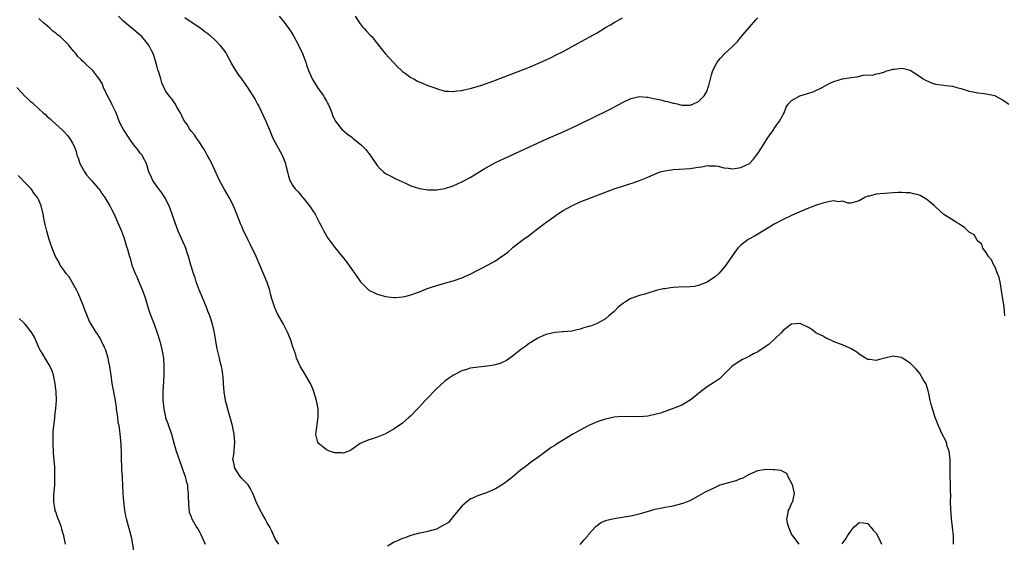
# Model space of a CAD drawing. Units: inches. Extents: x 2589000 to 2592000, y 1515000 to 1518000.
# Drawn here: x 2591404 to 2591637, y 1517625 to 1517749 of the extents above; entities that cross this region are included whole.
import ezdxf

# ---------------------------------------------------------------- set-up
doc = ezdxf.new("R2010")
doc.units = ezdxf.units.IN
doc.header["$MEASUREMENT"] = 0
doc.layers.add('LD25891515_10ft', color=122, linetype='Continuous')

msp = doc.modelspace()

# ---------------------------------------------------------------- linework, layer by layer
at = {"layer": 'LD25891515_10ft'}
for points, elevation in [([(2591465.73, 1517625), (2591465, 1517626.08), (2591464.6, 1517627), (2591464.07, 1517628.07), (2591463.66, 1517629), (2591463, 1517630.06), (2591462.51, 1517631), (2591461.94, 1517631.94), (2591461.35, 1517633), (2591460.39, 1517635), (2591460.03, 1517636.03), (2591459.62, 1517637), (2591459, 1517638.24), (2591458.48, 1517639), (2591457, 1517640.52), (2591456.62, 1517641), (2591455.92, 1517642.08), (2591455.35, 1517643), (2591455, 1517644.56), (2591454.92, 1517645), (2591455, 1517645.71), (2591455.16, 1517646.84), (2591455.16, 1517647.16), (2591455.37, 1517649), (2591455.21, 1517651), (2591454.77, 1517653), (2591454.43, 1517654.43), (2591453.93, 1517656.07), (2591453.13, 1517659), (2591452.82, 1517661), (2591452.67, 1517663), (2591452.57, 1517664.57), (2591452.51, 1517665), (2591452.36, 1517666.36), (2591452.21, 1517667), (2591451.92, 1517668.08), (2591451.71, 1517669), (2591451.15, 1517671.15), (2591451, 1517672.03), (2591450.55, 1517675), (2591450.08, 1517677), (2591449.44, 1517679), (2591449, 1517680.06), (2591448.66, 1517681), (2591446.9, 1517685.1), (2591446.24, 1517687), (2591445.95, 1517687.95), (2591445.57, 1517689), (2591444.96, 1517690.96), (2591444.41, 1517693), (2591444.09, 1517693.91), (2591443.73, 1517695), (2591443.54, 1517695.53), (2591442.72, 1517697.28), (2591441.95, 1517699), (2591441.23, 1517701), (2591440.56, 1517703), (2591440.11, 1517704.11), (2591439.84, 1517705), (2591438.8, 1517707), (2591438.06, 1517708.06), (2591437.38, 1517709), (2591437, 1517709.5), (2591435.99, 1517711), (2591435.69, 1517711.69), (2591435.06, 1517713), (2591434.46, 1517715), (2591433.74, 1517716.26), (2591433.41, 1517717), (2591433.23, 1517717.23), (2591433, 1517717.48), (2591432.36, 1517718.36), (2591431.82, 1517719), (2591431, 1517720.04), (2591430.37, 1517721), (2591429, 1517723.01), (2591428.34, 1517724.34), (2591428.04, 1517725), (2591427.26, 1517727), (2591426.31, 1517729), (2591425.9, 1517729.9), (2591425.27, 1517731), (2591424.33, 1517733), (2591423.95, 1517733.95), (2591423.3, 1517735), (2591423, 1517735.44), (2591421.76, 1517737), (2591421, 1517737.71), (2591420.32, 1517738.32), (2591419.68, 1517739), (2591419.29, 1517739.29), (2591419, 1517739.61), (2591418.27, 1517740.27), (2591417.73, 1517741), (2591417.37, 1517741.37), (2591417, 1517741.9), (2591416.47, 1517742.47), (2591416.07, 1517743), (2591415, 1517744.11), (2591414.05, 1517745), (2591413.45, 1517745.45), (2591413, 1517745.85), (2591412.33, 1517746.33), (2591411.64, 1517747), (2591411, 1517747.58), (2591410.18, 1517748.18), (2591409, 1517749.3)], 8510), ([(2591637.42, 1517679), (2591637.23, 1517681), (2591636.96, 1517683), (2591636.65, 1517685), (2591636.27, 1517687), (2591636.03, 1517688.03), (2591635.7, 1517689), (2591635, 1517690.67), (2591634.82, 1517691), (2591634.25, 1517692.25), (2591633.57, 1517693), (2591633, 1517694), (2591632.19, 1517695), (2591631.95, 1517695.95), (2591631, 1517696.67), (2591630.89, 1517696.89), (2591630.75, 1517697), (2591630.14, 1517698.14), (2591629, 1517698.77), (2591627.89, 1517699.89), (2591627, 1517700.39), (2591626.67, 1517700.67), (2591626.1, 1517701), (2591623, 1517702.97), (2591621, 1517704.76), (2591620.76, 1517705), (2591619, 1517706.53), (2591618.2, 1517707), (2591617.4, 1517707.4), (2591617, 1517707.56), (2591615.8, 1517707.8), (2591615, 1517708.05), (2591614.05, 1517708.05), (2591613, 1517708.17), (2591612.11, 1517708.11), (2591611, 1517708.06), (2591609, 1517707.95), (2591607.83, 1517707.83), (2591607, 1517707.77), (2591605.32, 1517707.32), (2591605, 1517707.27), (2591604.3, 1517707), (2591603, 1517706.21), (2591602.08, 1517705.92), (2591601, 1517705.63), (2591600.38, 1517705.62), (2591599, 1517706.06), (2591598.06, 1517705.94), (2591597, 1517706.15), (2591596.02, 1517706.02), (2591595, 1517705.79), (2591594.38, 1517705.62), (2591592.88, 1517705.12), (2591591, 1517704.42), (2591590.02, 1517704.02), (2591587, 1517702.73), (2591585, 1517701.78), (2591583.48, 1517701), (2591583, 1517700.72), (2591580.22, 1517699), (2591579, 1517698.3), (2591578.19, 1517697.81), (2591577, 1517697.17), (2591576.74, 1517697), (2591575, 1517695.7), (2591574.29, 1517695), (2591573.73, 1517694.27), (2591573, 1517693.26), (2591571.45, 1517691), (2591570.34, 1517689.66), (2591569.76, 1517689), (2591569, 1517688.31), (2591567.06, 1517686.94), (2591565, 1517686.13), (2591564.04, 1517685.96), (2591563, 1517685.81), (2591560.26, 1517685.74), (2591559, 1517685.67), (2591558.38, 1517685.62), (2591557, 1517685.39), (2591556.65, 1517685.35), (2591555, 1517684.94), (2591553, 1517684.36), (2591552.05, 1517684.05), (2591551, 1517683.78), (2591549, 1517683.07), (2591547.72, 1517682.28), (2591547, 1517681.86), (2591545.99, 1517681), (2591545, 1517680.04), (2591543.8, 1517679), (2591543, 1517678.28), (2591541, 1517677.16), (2591540.62, 1517677), (2591539.43, 1517676.57), (2591539, 1517676.43), (2591537.89, 1517676.11), (2591537, 1517675.81), (2591536.3, 1517675.7), (2591535, 1517675.39), (2591533, 1517675.22), (2591532.81, 1517675.19), (2591531, 1517675.04), (2591529, 1517674.58), (2591528.31, 1517674.31), (2591527, 1517673.73), (2591525.31, 1517672.69), (2591525, 1517672.53), (2591524.15, 1517671.85), (2591523, 1517671.04), (2591521, 1517669.45), (2591519.57, 1517668.43), (2591518.21, 1517667.79), (2591517, 1517667.4), (2591515, 1517667.06), (2591513, 1517666.88), (2591511, 1517666.6), (2591510.4, 1517666.4), (2591509, 1517666), (2591507.02, 1517664.98), (2591505.85, 1517664.16), (2591505, 1517663.5), (2591503, 1517661.75), (2591500.35, 1517659), (2591499, 1517657.46), (2591498.53, 1517657), (2591497, 1517655.31), (2591496.6, 1517655), (2591495, 1517653.64), (2591493, 1517652.24), (2591491, 1517651.08), (2591489, 1517650.29), (2591487.91, 1517649.91), (2591487, 1517649.64), (2591485, 1517648.77), (2591483, 1517647.38), (2591482.79, 1517647.21), (2591482.34, 1517647), (2591481, 1517646.5), (2591480.58, 1517646.58), (2591479, 1517646.57), (2591477.71, 1517647), (2591477, 1517647.27), (2591475, 1517648.94), (2591474.96, 1517649), (2591474.59, 1517650.59), (2591474.53, 1517651), (2591474.55, 1517651.45), (2591475, 1517654.51), (2591475.08, 1517655), (2591475.04, 1517657), (2591474.66, 1517659), (2591474.07, 1517661), (2591473.76, 1517661.76), (2591473.23, 1517663), (2591471.68, 1517665.68), (2591471, 1517666.7), (2591470.89, 1517666.89), (2591469.97, 1517669), (2591469.74, 1517669.74), (2591469.29, 1517671), (2591469, 1517671.87), (2591468.65, 1517673), (2591468.2, 1517674.2), (2591467.87, 1517675), (2591466.87, 1517677), (2591465.47, 1517679.47), (2591465, 1517680.55), (2591464.85, 1517680.85), (2591464.14, 1517683), (2591463.87, 1517683.87), (2591463.59, 1517685), (2591463, 1517686.83), (2591462.4, 1517688.4), (2591461.28, 1517691), (2591460.38, 1517693), (2591459, 1517695.9), (2591458.45, 1517697), (2591457.33, 1517699.33), (2591457, 1517700.1), (2591456.72, 1517700.72), (2591456.41, 1517701.59), (2591455.85, 1517703), (2591455.02, 1517705), (2591454, 1517707), (2591452.88, 1517708.88), (2591451.74, 1517711), (2591450.26, 1517714.26), (2591449.89, 1517715), (2591449, 1517716.7), (2591448.83, 1517717), (2591448.21, 1517718.21), (2591447.64, 1517719), (2591447, 1517720.08), (2591446.28, 1517721), (2591445.8, 1517721.8), (2591445, 1517722.65), (2591444.87, 1517722.87), (2591444.73, 1517723), (2591444.13, 1517724.13), (2591443.43, 1517725), (2591443, 1517725.87), (2591442.69, 1517726.69), (2591442.47, 1517727), (2591441.68, 1517728.32), (2591441.32, 1517729), (2591440.36, 1517730.36), (2591439.84, 1517731), (2591439, 1517732.22), (2591438.1, 1517734.1), (2591437.87, 1517735), (2591437.41, 1517736.59), (2591437.18, 1517737.18), (2591437, 1517737.8), (2591436.69, 1517739), (2591436.27, 1517740.27), (2591436.01, 1517741), (2591435.69, 1517741.69), (2591435.04, 1517743), (2591433.37, 1517745), (2591433, 1517745.36), (2591430.99, 1517746.99), (2591428.82, 1517748.82), (2591428.69, 1517749), (2591427.84, 1517749.84)], 8520), ([(2591443.52, 1517749.52), (2591444.31, 1517749), (2591444.74, 1517748.74), (2591446.25, 1517747.75), (2591447, 1517747.23), (2591448.23, 1517746.23), (2591449, 1517745.74), (2591449.4, 1517745.4), (2591451, 1517743.85), (2591451.82, 1517743), (2591453.21, 1517741.21), (2591453.33, 1517741), (2591454.38, 1517739), (2591454.55, 1517738.55), (2591455, 1517737.82), (2591455.54, 1517737), (2591456.09, 1517736.09), (2591456.95, 1517735), (2591457.77, 1517733.78), (2591458.35, 1517733), (2591460.13, 1517730.13), (2591460.75, 1517729), (2591461, 1517728.59), (2591462.17, 1517726.17), (2591462.71, 1517725), (2591463.52, 1517723), (2591464.37, 1517721), (2591466.56, 1517717), (2591467.32, 1517715), (2591467.44, 1517714.56), (2591467.79, 1517713), (2591468.04, 1517712.04), (2591468.39, 1517711), (2591469, 1517709.88), (2591469.63, 1517709), (2591470.31, 1517708.31), (2591471, 1517707.45), (2591471.22, 1517707.22), (2591471.4, 1517707), (2591473, 1517705), (2591473.81, 1517703.81), (2591474.31, 1517703), (2591475.41, 1517701), (2591475.94, 1517699.94), (2591476.4, 1517699), (2591477, 1517697.91), (2591477.35, 1517697.35), (2591477.59, 1517697), (2591479, 1517695.16), (2591480.74, 1517693), (2591481.72, 1517691.72), (2591483, 1517689.95), (2591483.73, 1517689), (2591485.05, 1517687.05), (2591487, 1517685.06), (2591488.38, 1517684.39), (2591489, 1517684.14), (2591489.86, 1517683.86), (2591491, 1517683.59), (2591491.5, 1517683.5), (2591493, 1517683.34), (2591493.34, 1517683.34), (2591495, 1517683.46), (2591495.58, 1517683.58), (2591497, 1517683.93), (2591499, 1517684.65), (2591500.66, 1517685.34), (2591502.12, 1517685.88), (2591503.65, 1517686.35), (2591505.22, 1517686.78), (2591507, 1517687.29), (2591509, 1517687.99), (2591511, 1517688.86), (2591513, 1517689.84), (2591513.76, 1517690.24), (2591515.1, 1517691), (2591517, 1517692.03), (2591518.42, 1517693), (2591518.78, 1517693.22), (2591519, 1517693.43), (2591519.93, 1517694.07), (2591520.95, 1517695), (2591521.19, 1517695.19), (2591523.53, 1517697), (2591525, 1517698.08), (2591527, 1517699.6), (2591528.91, 1517701.09), (2591531, 1517702.59), (2591531.62, 1517703), (2591533, 1517703.87), (2591535, 1517704.99), (2591537, 1517705.92), (2591539.7, 1517707), (2591545, 1517709.01), (2591547, 1517709.68), (2591548.03, 1517709.97), (2591549, 1517710.28), (2591549.56, 1517710.44), (2591551.04, 1517710.96), (2591553, 1517711.77), (2591555, 1517712.66), (2591555.95, 1517713), (2591557, 1517713.28), (2591558.49, 1517713.51), (2591559, 1517713.57), (2591560.37, 1517713.63), (2591561.77, 1517713.77), (2591563, 1517713.8), (2591563.99, 1517713.99), (2591565, 1517714.1), (2591565.79, 1517714.21), (2591567, 1517714.51), (2591567.51, 1517714.49), (2591569, 1517714.48), (2591569.66, 1517714.34), (2591571, 1517714), (2591572.1, 1517713.9), (2591573, 1517713.74), (2591574.07, 1517713.93), (2591575, 1517714.04), (2591577, 1517715.03), (2591577.96, 1517716.04), (2591578.72, 1517717), (2591579, 1517717.34), (2591580.4, 1517719.6), (2591581.32, 1517721), (2591582.71, 1517723), (2591582.81, 1517723.19), (2591583, 1517723.48), (2591583.64, 1517724.36), (2591584.15, 1517725), (2591585, 1517726.63), (2591585.23, 1517727), (2591585.68, 1517728.32), (2591586.14, 1517729), (2591587, 1517729.88), (2591588.96, 1517731), (2591590.54, 1517731.46), (2591591, 1517731.63), (2591592.05, 1517731.95), (2591593, 1517732.43), (2591593.43, 1517732.57), (2591594.2, 1517733), (2591595.89, 1517733.89), (2591597, 1517734.39), (2591599, 1517735.02), (2591601, 1517735.36), (2591602.49, 1517735.51), (2591603.89, 1517735.89), (2591605, 1517735.94), (2591606.11, 1517735.89), (2591607, 1517736.17), (2591607.68, 1517736.32), (2591609, 1517736.68), (2591609.19, 1517736.81), (2591609.8, 1517737), (2591611, 1517737.33), (2591611.32, 1517737.32), (2591613, 1517737.56), (2591613.43, 1517737.43), (2591615, 1517737.07), (2591617, 1517735.85), (2591618.13, 1517735), (2591618.67, 1517734.67), (2591620.08, 1517734.08), (2591621, 1517733.8), (2591621.67, 1517733.67), (2591623, 1517733.53), (2591623.45, 1517733.45), (2591625, 1517733.31), (2591626.08, 1517733), (2591627, 1517732.77), (2591629, 1517732.13), (2591629.95, 1517731.95), (2591631, 1517731.7), (2591632.48, 1517731.52), (2591633, 1517731.47), (2591635, 1517731.06), (2591635.13, 1517731), (2591637, 1517729.95), (2591638.32, 1517729)], 8530), ([(2591465.86, 1517749.86), (2591467, 1517748.42), (2591468.43, 1517746.43), (2591469.19, 1517745.19), (2591470.37, 1517743), (2591471.35, 1517741), (2591472.11, 1517739), (2591472.33, 1517738.34), (2591472.76, 1517737), (2591473, 1517736.44), (2591473.67, 1517735), (2591474.93, 1517733), (2591476.32, 1517731), (2591476.57, 1517730.57), (2591477, 1517729.76), (2591477.29, 1517729.29), (2591477.45, 1517729), (2591477.8, 1517728.2), (2591478.31, 1517727), (2591478.47, 1517726.47), (2591479, 1517725.28), (2591479.1, 1517725.1), (2591480.72, 1517723), (2591480.86, 1517722.86), (2591481.96, 1517721.96), (2591483, 1517721.21), (2591483.27, 1517721), (2591485.32, 1517719.32), (2591485.64, 1517719), (2591486.29, 1517718.29), (2591487, 1517717.38), (2591487.32, 1517717), (2591489, 1517714.53), (2591489.73, 1517713.73), (2591490.54, 1517713), (2591491, 1517712.63), (2591492.06, 1517712.06), (2591493.41, 1517711.41), (2591495.54, 1517710.46), (2591497, 1517709.76), (2591499, 1517709.06), (2591501, 1517708.75), (2591503, 1517708.78), (2591505, 1517709.11), (2591507, 1517709.74), (2591509, 1517710.64), (2591509.65, 1517711), (2591511, 1517711.72), (2591514.28, 1517713.72), (2591515.56, 1517714.44), (2591517, 1517715.22), (2591519, 1517716.19), (2591520.77, 1517717), (2591523, 1517717.99), (2591529, 1517720.77), (2591533, 1517722.5), (2591535, 1517723.41), (2591537, 1517724.38), (2591539.75, 1517725.75), (2591544.12, 1517727.88), (2591545.44, 1517728.56), (2591547, 1517729.39), (2591549, 1517730.38), (2591551, 1517730.87), (2591552.7, 1517730.7), (2591553, 1517730.71), (2591554.37, 1517730.37), (2591556.04, 1517730.04), (2591557, 1517729.75), (2591557.67, 1517729.67), (2591559, 1517729.25), (2591559.25, 1517729.25), (2591560.23, 1517729), (2591561, 1517728.83), (2591561.18, 1517728.82), (2591563, 1517728.82), (2591563.6, 1517729), (2591565, 1517729.67), (2591565.65, 1517730.35), (2591566.3, 1517731), (2591567, 1517732.18), (2591567.21, 1517732.79), (2591567.3, 1517733), (2591567.43, 1517733.43), (2591567.81, 1517735), (2591568.03, 1517735.97), (2591568.35, 1517737), (2591569.38, 1517739), (2591570.13, 1517739.87), (2591571.23, 1517741), (2591573, 1517742.67), (2591574.16, 1517743.84), (2591575.08, 1517744.92), (2591577, 1517747.23), (2591578.56, 1517749), (2591579, 1517749.46)], 8540), ([(2591483.84, 1517749.84), (2591484.34, 1517749), (2591485, 1517748), (2591485.43, 1517747.43), (2591485.84, 1517747), (2591486.39, 1517746.39), (2591487.38, 1517745.38), (2591487.72, 1517745), (2591489, 1517743.41), (2591490.87, 1517741), (2591492.76, 1517739), (2591493, 1517738.73), (2591493.85, 1517737.85), (2591494.79, 1517737), (2591495, 1517736.79), (2591495.73, 1517736.27), (2591497, 1517735.33), (2591497.65, 1517735), (2591498.51, 1517734.51), (2591499.89, 1517733.89), (2591501, 1517733.48), (2591502.39, 1517733), (2591503, 1517732.75), (2591505, 1517732.12), (2591505.87, 1517732.13), (2591507, 1517732.01), (2591507.81, 1517732.19), (2591509, 1517732.28), (2591509.56, 1517732.44), (2591511, 1517732.72), (2591513, 1517733.32), (2591513.48, 1517733.48), (2591516.58, 1517734.58), (2591519, 1517735.48), (2591525, 1517737.82), (2591527, 1517738.63), (2591529, 1517739.52), (2591530, 1517740), (2591531.34, 1517740.66), (2591533, 1517741.52), (2591536.56, 1517743.44), (2591539.13, 1517744.86), (2591541, 1517745.94), (2591543, 1517747.16), (2591544.17, 1517747.83), (2591545, 1517748.35), (2591547, 1517749.42)], 8550), ([(2591403.79, 1517733), (2591405, 1517731.69), (2591405.66, 1517731), (2591406.34, 1517730.34), (2591407, 1517729.72), (2591407.4, 1517729.4), (2591407.81, 1517729), (2591409, 1517727.96), (2591410.04, 1517727), (2591410.56, 1517726.56), (2591411, 1517726.12), (2591411.61, 1517725.61), (2591412.25, 1517725), (2591413, 1517724.32), (2591414.52, 1517723), (2591414.76, 1517722.76), (2591415, 1517722.48), (2591415.73, 1517721.73), (2591416.29, 1517721), (2591417, 1517719.79), (2591417.27, 1517719.27), (2591417.82, 1517717.82), (2591418, 1517717), (2591418.32, 1517716.32), (2591418.72, 1517715), (2591419.82, 1517713), (2591420.29, 1517712.29), (2591421.43, 1517711), (2591423, 1517709.28), (2591423.24, 1517709), (2591423.94, 1517707.94), (2591424.62, 1517707), (2591425.78, 1517705), (2591426.17, 1517704.17), (2591426.81, 1517703), (2591427, 1517702.61), (2591427.7, 1517701), (2591428.07, 1517700.07), (2591428.52, 1517699), (2591429, 1517697.71), (2591429.24, 1517697), (2591429.63, 1517695.63), (2591429.88, 1517695), (2591430.45, 1517693), (2591430.59, 1517692.59), (2591431.02, 1517690.98), (2591431.77, 1517689), (2591432.17, 1517688.17), (2591432.64, 1517687), (2591433.52, 1517685), (2591433.92, 1517683.92), (2591434.22, 1517683), (2591434.83, 1517680.83), (2591435.35, 1517679.35), (2591436.3, 1517677), (2591436.99, 1517675), (2591437.61, 1517673), (2591438.13, 1517671), (2591438.27, 1517670.27), (2591438.46, 1517669), (2591438.58, 1517667), (2591438.55, 1517666.55), (2591438.56, 1517665), (2591438.52, 1517663.48), (2591438.39, 1517662.39), (2591438.33, 1517661), (2591438.33, 1517659), (2591438.43, 1517658.43), (2591438.54, 1517657), (2591438.95, 1517655.05), (2591439, 1517654.9), (2591439.55, 1517653.55), (2591439.7, 1517653), (2591440.03, 1517651.97), (2591440.4, 1517651), (2591441, 1517648.68), (2591441.52, 1517647), (2591442.21, 1517645), (2591442.93, 1517643), (2591443.42, 1517641.42), (2591443.61, 1517641), (2591443.87, 1517639.87), (2591444.14, 1517639), (2591444.2, 1517638.2), (2591444.33, 1517637), (2591444.33, 1517636.33), (2591444.38, 1517634.38), (2591444.59, 1517632.59), (2591445, 1517631.47), (2591445.11, 1517631.11), (2591445.16, 1517631), (2591446.3, 1517629), (2591446.59, 1517628.59), (2591447, 1517627.9), (2591447.29, 1517627.29), (2591448.32, 1517625)], 8500), ([(2591431.51, 1517623.51), (2591431, 1517626.23), (2591430.82, 1517627), (2591429.74, 1517631), (2591429.6, 1517631.6), (2591429.36, 1517633), (2591429.12, 1517635.12), (2591428.99, 1517636.99), (2591428.76, 1517640.76), (2591428.77, 1517641), (2591428.67, 1517642.67), (2591428.67, 1517643.33), (2591428.59, 1517645), (2591428.56, 1517646.56), (2591428.47, 1517648.47), (2591428.31, 1517650.31), (2591428.26, 1517651), (2591428.19, 1517651.81), (2591427.98, 1517653), (2591427.79, 1517653.79), (2591427.66, 1517655), (2591427.4, 1517657), (2591427.37, 1517657.37), (2591427.12, 1517659), (2591426.37, 1517663), (2591426.09, 1517665), (2591425.94, 1517665.94), (2591425.8, 1517667), (2591425.49, 1517668.51), (2591425.38, 1517669), (2591424.83, 1517670.83), (2591424.77, 1517671), (2591424.52, 1517671.47), (2591423.84, 1517673), (2591423.56, 1517673.56), (2591422.82, 1517674.82), (2591422.66, 1517675), (2591421.37, 1517677), (2591421.23, 1517677.23), (2591421, 1517677.68), (2591420.02, 1517680.02), (2591419.69, 1517681), (2591419.47, 1517681.47), (2591419, 1517682.63), (2591418.88, 1517683), (2591418.33, 1517684.33), (2591418.02, 1517685), (2591417, 1517686.8), (2591416.17, 1517688.17), (2591415.46, 1517689), (2591415, 1517689.71), (2591414.09, 1517691), (2591413.72, 1517691.72), (2591412.97, 1517693), (2591412.17, 1517695), (2591411.88, 1517695.88), (2591411.47, 1517697), (2591410.87, 1517699), (2591410.55, 1517700.55), (2591410.44, 1517701), (2591410.3, 1517701.7), (2591410.07, 1517703), (2591409.54, 1517705), (2591409, 1517706.34), (2591408.67, 1517707), (2591407.93, 1517707.93), (2591407.17, 1517709), (2591405.25, 1517711), (2591405.12, 1517711.12), (2591405, 1517711.27), (2591404.13, 1517712.13)], 8490), ([(2591415.35, 1517625), (2591414.95, 1517627), (2591414.49, 1517628.49), (2591414.35, 1517629), (2591413.97, 1517630.03), (2591413.42, 1517631.42), (2591413, 1517632.65), (2591412.9, 1517632.9), (2591412.88, 1517633), (2591412.87, 1517633.13), (2591412.56, 1517635), (2591412.57, 1517636.57), (2591412.65, 1517637.35), (2591412.76, 1517639), (2591412.83, 1517641), (2591412.76, 1517642.76), (2591412.76, 1517643.24), (2591412.51, 1517646.51), (2591412.39, 1517649), (2591412.42, 1517650.42), (2591412.42, 1517651.58), (2591412.55, 1517653), (2591412.77, 1517654.77), (2591412.77, 1517655.23), (2591413.05, 1517657.05), (2591413.18, 1517659), (2591413.1, 1517661), (2591412.89, 1517662.89), (2591412.5, 1517665), (2591412.11, 1517666.11), (2591411.72, 1517667), (2591410.5, 1517669), (2591409.95, 1517669.95), (2591409.25, 1517671), (2591409, 1517671.52), (2591408.36, 1517673), (2591407.96, 1517673.96), (2591407.35, 1517675), (2591407, 1517675.53), (2591405.81, 1517677), (2591405.42, 1517677.42), (2591404.36, 1517678.36)], 8480), ([(2591625.3, 1517625), (2591625.25, 1517626.75), (2591625.26, 1517627), (2591625.06, 1517629), (2591624.83, 1517631), (2591624.64, 1517633.36), (2591624.59, 1517635), (2591624.62, 1517636.62), (2591624.56, 1517637.44), (2591624.58, 1517639), (2591624.55, 1517639.45), (2591624.49, 1517641), (2591624.45, 1517642.45), (2591624.44, 1517645), (2591624.34, 1517646.34), (2591624.23, 1517647), (2591623.8, 1517648.2), (2591623.59, 1517649), (2591623.43, 1517649.43), (2591622.61, 1517651), (2591621.7, 1517653), (2591620.94, 1517654.94), (2591620.3, 1517657), (2591620.01, 1517658.01), (2591619.76, 1517659), (2591619.4, 1517660.6), (2591619.27, 1517661.27), (2591618.81, 1517662.81), (2591618.72, 1517663), (2591618.21, 1517663.79), (2591617.33, 1517665.33), (2591616.41, 1517666.41), (2591615.8, 1517667), (2591615, 1517667.8), (2591613.24, 1517669), (2591613.09, 1517669.09), (2591613, 1517669.12), (2591611.4, 1517669.4), (2591611, 1517669.46), (2591609, 1517669.01), (2591607.42, 1517668.58), (2591607, 1517668.41), (2591605.37, 1517668.63), (2591605, 1517668.64), (2591604.46, 1517669), (2591603, 1517669.89), (2591602.38, 1517670.38), (2591601, 1517671.23), (2591600.6, 1517671.4), (2591599, 1517672.16), (2591597.21, 1517672.79), (2591596.71, 1517673), (2591595.58, 1517673.58), (2591595, 1517673.8), (2591594.26, 1517674.26), (2591593, 1517674.84), (2591592.74, 1517675), (2591591.75, 1517675.75), (2591591, 1517676.19), (2591589, 1517677.21), (2591588.82, 1517677.18), (2591587, 1517677.05), (2591585, 1517675.53), (2591584.52, 1517675), (2591583, 1517673.52), (2591581.69, 1517672.31), (2591581, 1517671.83), (2591579, 1517670.51), (2591577.98, 1517669.98), (2591577, 1517669.45), (2591576.06, 1517669), (2591575.37, 1517668.63), (2591574.11, 1517667.89), (2591572.88, 1517667), (2591571, 1517665.08), (2591569.92, 1517664.08), (2591569, 1517663.47), (2591568.73, 1517663.27), (2591567, 1517662.18), (2591565.43, 1517661), (2591564.1, 1517659.9), (2591562.98, 1517659.02), (2591561, 1517657.87), (2591559, 1517657.07), (2591557.49, 1517656.51), (2591555.99, 1517656.01), (2591555, 1517655.71), (2591553, 1517655.29), (2591551, 1517655.14), (2591547, 1517655.15), (2591545, 1517655), (2591543, 1517654.59), (2591542.4, 1517654.4), (2591541, 1517653.94), (2591538.86, 1517653), (2591537, 1517651.99), (2591535.3, 1517651), (2591531.38, 1517648.61), (2591531, 1517648.35), (2591530.15, 1517647.85), (2591527, 1517645.5), (2591525.53, 1517644.47), (2591524.39, 1517643.61), (2591523.6, 1517643), (2591523, 1517642.56), (2591521.05, 1517640.95), (2591519, 1517639.33), (2591517, 1517638.06), (2591516.24, 1517637.76), (2591515, 1517637.18), (2591514.85, 1517637.15), (2591514.39, 1517637), (2591513, 1517636.5), (2591511, 1517635.66), (2591510.19, 1517635), (2591509.57, 1517634.43), (2591509, 1517634.02), (2591508.24, 1517633), (2591507, 1517631.57), (2591505.86, 1517630.14), (2591505, 1517629.61), (2591503, 1517628.53), (2591501, 1517627.97), (2591499.67, 1517627.67), (2591499, 1517627.56), (2591497, 1517627.02), (2591495.54, 1517626.46), (2591495, 1517626.31), (2591493, 1517625.44), (2591491.45, 1517624.55)], 8510), ([(2591537, 1517624.88), (2591537.96, 1517626.04), (2591538.8, 1517627), (2591539, 1517627.29), (2591540.55, 1517629), (2591540.75, 1517629.25), (2591541, 1517629.42), (2591541.88, 1517630.12), (2591543.3, 1517630.7), (2591545, 1517631.09), (2591547, 1517631.4), (2591547.44, 1517631.44), (2591549, 1517631.72), (2591549.91, 1517631.91), (2591551, 1517632.18), (2591553.97, 1517633), (2591554.76, 1517633.24), (2591556.39, 1517633.61), (2591557, 1517633.71), (2591558.07, 1517633.93), (2591559, 1517634.09), (2591561, 1517634.58), (2591561.32, 1517634.68), (2591562.17, 1517635), (2591563, 1517635.33), (2591565, 1517636.39), (2591566.65, 1517637.35), (2591569, 1517638.51), (2591570.13, 1517639), (2591571, 1517639.27), (2591573.92, 1517640.08), (2591575, 1517640.51), (2591575.37, 1517640.63), (2591577, 1517641.51), (2591579, 1517642.4), (2591581, 1517642.7), (2591582.69, 1517642.69), (2591583, 1517642.64), (2591584.48, 1517642.48), (2591585, 1517642.14), (2591585.78, 1517641.78), (2591586.1, 1517641), (2591587.11, 1517639.11), (2591587.6, 1517637), (2591587.2, 1517635.2), (2591587.19, 1517635), (2591587.14, 1517634.86), (2591587, 1517634.67), (2591586.49, 1517633.51), (2591586.2, 1517633), (2591586.02, 1517632.02), (2591585.78, 1517631), (2591585.94, 1517630.06), (2591586.24, 1517629), (2591586.5, 1517628.5), (2591587, 1517627.28), (2591587.17, 1517627), (2591588.67, 1517625)], 8500), ([(2591598.94, 1517625.06), (2591599.78, 1517626.22), (2591600.22, 1517627), (2591601, 1517628.09), (2591601.71, 1517629), (2591603, 1517630.14), (2591603.93, 1517630.07), (2591605, 1517629.85), (2591605.37, 1517629.37), (2591605.75, 1517629), (2591606.28, 1517628.28), (2591607, 1517627.6), (2591607.62, 1517626.38), (2591608.28, 1517625)], 8500)]:
    msp.add_lwpolyline(points, dxfattribs=dict(at, elevation=elevation))

doc.saveas('drawing.dxf')
